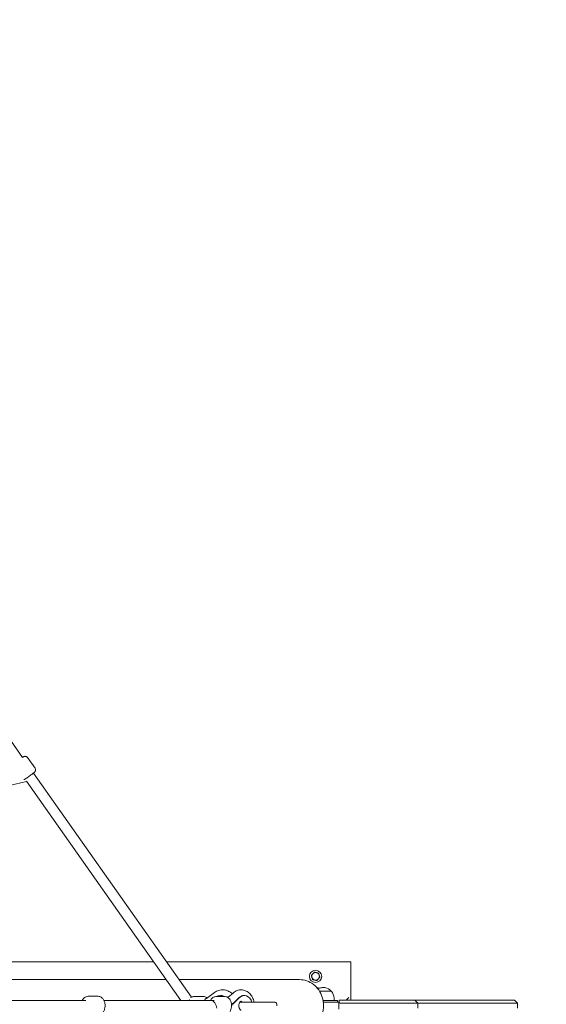
# Model space of a CAD drawing. Units: millimetres. Extents: x -3500 to 5633, y -4745 to 5052.
# Drawn here: x 1641 to 2540, y 2 to 1681 of the extents above; entities that cross this region are included whole.
import ezdxf

# ---------------------------------------------------------------- set-up
doc = ezdxf.new("R2010")
doc.units = ezdxf.units.MM
doc.header["$LTSCALE"] = 0.2
doc.header["$MEASUREMENT"] = 0
doc.header["$PDMODE"] = 1
doc.linetypes.add('BORDER', pattern=[1.75, 0.5, -0.25, 0.5, -0.25, 0, -0.25])
doc.layers.add('HAGS-Dim Plan', color=7, linetype='Continuous', lineweight=100)
doc.layers.add('HAGS-EN1176 Falling Space', color=30, linetype='BORDER')
doc.layers.add('HAGS-Plan', color=7, linetype='Continuous')
doc.styles.get("Standard").update_dxf_attribs({"font": 'g13f12d.shx', "height": 300})
doc.dimstyles.new('HAGS - Dim Plan', dxfattribs={"dimtxt": 300, "dimasz": 200, "dimexe": 0.18, "dimexo": 0.0625, "dimgap": 150, "dimtad": 0, "dimlfac": 0.001, "dimrnd": 0.05, "dimzin": 1, "dimdsep": 46, "dimtxsty": 'Standard', "dimblk": 'HAGS - Dim Plan arrow', "dimcen": 0.1, "dimse1": 1, "dimse2": 1, "dimclrd": 1, "dimadec": 0, "dimazin": 0, "dimtfac": 1, "dimtofl": 0, "dimtmove": 0, "dimatfit": 3, "dimfxl": 1, "dimtolj": 1, "dimtzin": 0, "dimarcsym": 0})

# ---------------------------------------------------------------- blocks, each defined once
blk = doc.blocks.new('HAGS - Dim Plan arrow')
at = {"color": 1, "lineweight": 0}
blk.add_lwpolyline([(0, 0, 0, 0.35, 0), (-1, 0, 0.015, 0.015, 0)], format="xyseb", dxfattribs=at)
blk = doc.blocks.new('*D6')
at = {"layer": 'Defpoints', "color": 0, "transparency": 16777216}
for p in [(765.3, 2369.8, 479), (675.3, -2093, 84.7), (4746.4, -2093)]:
    blk.add_point(p, dxfattribs=at)
at = {"layer": 'HAGS-Dim Plan', "color": 1, "lineweight": -2, "transparency": 16777216}
for p, q in [((4746.4, 2169.8), (4746.4, 773.8)), ((4746.4, -1893), (4746.4, -497.1))]:
    blk.add_line(p, q, dxfattribs=at)
at = {"layer": 'HAGS-Dim Plan', "color": 1, "lineweight": -2, "transparency": 16777216, "xscale": 200, "yscale": 200, "zscale": 200}
for p, rotation in [((4746.4, 2369.8), 90), ((4746.4, -2093), 270)]:
    blk.add_blockref('HAGS - Dim Plan arrow', p, dxfattribs=dict(at, rotation=rotation))
at = {"layer": 'HAGS-Dim Plan', "color": 0, "transparency": 16777216, "insert": (4746.4, 138.4), "char_height": 300, "attachment_point": 5, "rotation": 90}
blk.add_mtext('\\A1;4.45m', dxfattribs=at)
blk = doc.blocks.new('*D7')
at = {"layer": 'Defpoints', "color": 0, "transparency": 16777216}
for p in [(2199.3, 4156.2), (2199.3, 4.5, 84.7), (-1781.9, -1289.1, 84.7)]:
    blk.add_point(p, dxfattribs=at)
at = {"layer": 'HAGS-Dim Plan', "color": 1, "lineweight": -2, "transparency": 16777216}
for p, q in [((-1581.9, 4156.2), (-411.7, 4156.2)), ((1999.3, 4156.2), (829.1, 4156.2))]:
    blk.add_line(p, q, dxfattribs=at)
at = {"layer": 'HAGS-Dim Plan', "color": 1, "lineweight": -2, "transparency": 16777216, "xscale": 200, "yscale": 200, "zscale": 200, "rotation": 180}
blk.add_blockref('HAGS - Dim Plan arrow', (-1781.9, 4156.2), dxfattribs=at)
at = {"layer": 'HAGS-Dim Plan', "color": 1, "lineweight": -2, "transparency": 16777216, "xscale": 200, "yscale": 200, "zscale": 200}
blk.add_blockref('HAGS - Dim Plan arrow', (2199.3, 4156.2), dxfattribs=at)
at = {"layer": 'HAGS-Dim Plan', "color": 0, "transparency": 16777216, "insert": (208.7, 4156.2), "char_height": 300, "attachment_point": 5}
blk.add_mtext('\\A1;4.00m', dxfattribs=at)
blk = doc.blocks.new('*D8')
at = {"layer": 'Defpoints', "color": 0, "transparency": 16777216}
for p in [(3500, 4855), (-3500, 0, 1.9), (3500, 0, 1.9)]:
    blk.add_point(p, dxfattribs=at)
at = {"layer": 'HAGS-Plan', "color": 1, "lineweight": -2, "transparency": 16777216}
for p, q in [((-3300, 4855), (-605.4, 4855)), ((3300, 4855), (605.4, 4855))]:
    blk.add_line(p, q, dxfattribs=at)
at = {"layer": 'HAGS-Plan', "color": 1, "lineweight": -2, "transparency": 16777216, "xscale": 200, "yscale": 200, "zscale": 200, "rotation": 180}
blk.add_blockref('HAGS - Dim Plan arrow', (-3500, 4855), dxfattribs=at)
at = {"layer": 'HAGS-Plan', "color": 1, "lineweight": -2, "transparency": 16777216, "xscale": 200, "yscale": 200, "zscale": 200}
blk.add_blockref('HAGS - Dim Plan arrow', (3500, 4855), dxfattribs=at)
at = {"layer": 'HAGS-Plan', "color": 0, "transparency": 16777216, "insert": (0, 4855), "char_height": 300, "attachment_point": 5}
blk.add_mtext('\\A1;7.00m', dxfattribs=at)
blk = doc.blocks.new('*D9')
at = {"layer": 'Defpoints', "color": 0, "transparency": 16777216}
for p in [(0, 3500, 1.9), (0, -3500, 1.9), (5436.1, -3500)]:
    blk.add_point(p, dxfattribs=at)
at = {"layer": 'HAGS-Plan', "color": 1, "lineweight": -2, "transparency": 16777216}
for p, q in [((5436.1, 3300), (5436.1, 605.4)), ((5436.1, -3300), (5436.1, -605.4))]:
    blk.add_line(p, q, dxfattribs=at)
at = {"layer": 'HAGS-Plan', "color": 1, "lineweight": -2, "transparency": 16777216, "xscale": 200, "yscale": 200, "zscale": 200}
for p, rotation in [((5436.1, 3500), 90), ((5436.1, -3500), 270)]:
    blk.add_blockref('HAGS - Dim Plan arrow', p, dxfattribs=dict(at, rotation=rotation))
at = {"layer": 'HAGS-Plan', "color": 0, "transparency": 16777216, "insert": (5436.1, 0), "char_height": 300, "attachment_point": 5, "rotation": 90}
blk.add_mtext('\\A1;7.00m', dxfattribs=at)

msp = doc.modelspace()

# ---------------------------------------------------------------- linework, layer by layer
at = {"linetype": 'Continuous', "lineweight": 0}
for p, q in [((1480.599, 657.657), (1646.143, 423.079)), ((1667.403, 405.093), (1654.74, 423.037)), ((1664.79, 396.656), (1934.428, 14.574)), ((1652.737, 382.517), (1367.857, 315.414)), ((1652.681, 382.596), (1916.33, 9)), ((1869.754, 75), (1539.643, 75)), ((2206, 75), (1891.784, 75)), ((2206, 9.5), (2206, 75)), ((2143.648, 57.298), (2143.698, 57.144)), ((2151.144, 55.686), (2151.035, 55.566)), ((1891.313, 44.45), (1559.252, 44.45)), ((2118.426, 44.45), (1913.344, 44.45)), ((2153.497, 48.388), (2153.338, 48.422)), ((1959.769, 12.499), (1973.656, 22.469)), ((1984.101, 17.5), (1983.598, 17.5)), ((1996.139, 14.103), (2005.766, 22.118)), ((2023.828, 17.5), (2024.55, 17.5)), ((2152.479, 25.031), (2172.723, 25.031)), ((1754.095, 9), (1460.133, 9)), ((1774.999, 16), (1757.966, 16)), ((1972.789, 9), (1784.961, 9)), ((1955.692, 15.5), (1937.737, 15.5)), ((1968.881, 9), (1972.789, 9)), ((1991.37, 15.5), (1975.885, 15.5)), ((2003.974, 2.361), (2007.259, 5.687)), ((2004.923, 2.361), (2016.191, 13.772)), ((2016.819, 6), (2019.464, 6)), ((2040.619, 6), (2019.464, 6)), ((2040.619, 6), (2076.885, 6)), ((2040.955, 6.25), (2077.063, 6.25)), ((2076.885, 6), (2077.033, 6)), ((2158.751, 9), (2183.473, 9)), ((2159.225, 6), (2170.513, 6)), ((2170.513, 6), (2180.692, 6)), ((2177.473, 12.75), (2177.473, 9)), ((2185.723, 6), (2180.692, 6)), ((2183.473, 6), (2183.473, 9)), ((2185.723, 6), (2185.723, -6)), ((2186, 6), (2186, 8.5)), ((2198.404, 9.5), (2202.904, 14)), ((2315.375, 9.5), (2320.374, 4.501)), ((2320.375, -4.5), (2320.375, 4.5)), ((2485.375, 9.5), (2490.375, 4.501)), ((2490.375, -4.5), (2490.375, 4.5))]:
    msp.add_line(p, q, dxfattribs=at)
at = {"linetype": 'Continuous', "lineweight": 0, "extrusion": (0, 0, -1)}
msp.add_circle((-2146, 50), 10.4, dxfattribs=at)
for centre, radius, start, end in [((-2146, 50), 6.5, 342.135213, 42.135213), ((-2146, 50), 6.5, 42.135213, 102.135213), ((-2146, 50), 6.5, 102.135213, 162.135213), ((-2146, 50), 6.5, 162.135213, 222.135213), ((-2146, 50), 6.5, 222.135213, 282.135213), ((-2146, 12.812), 18.187, 96.55961, 111.316476), ((-2159.223, 12.812), 18.188, 59.693018, 137.795084), ((-2159, 12.812), 18.187, 69.06011, 90.351272), ((-2159.223, 12.75), 18.25, 137.708083, 180)]:
    msp.add_arc(centre, radius, start, end, dxfattribs=at)
at = {"linetype": 'Continuous', "lineweight": 0}
for radius, start, end in [(6.75, 148.492683, 148.56744), (6.75, 127.172559, 127.216132), (6.75, 88.492683, 88.56744), (6.75, 67.172559, 67.216132), (6.75, 28.493331, 28.567316), (6.75, 7.172562, 7.216167), (6.75, 187.172558, 187.216133), (6.5, 197.864787, 257.864787), (6.75, 208.49205, 208.567562), (6.75, 247.172559, 247.216132), (6.75, 268.492683, 268.56744), (6.75, 307.172559, 307.216132), (6.75, 328.492683, 328.56744)]:
    msp.add_arc((2146, 50), radius, start, end, dxfattribs=at)
at = {"linetype": 'Continuous', "lineweight": 0, "extrusion": (0, 0, -1)}
for centre, major_axis, ratio, start_param, end_param in [((1983.598, 0), (0, 17.5), 0.89775725, -0.48276592, 0.48276592), ((1984.101, 0), (0, 17.5), 0.89775725, 0, 0.48277036), ((2024.55, 0), (0, 17.5), 0.77420831, -0.66495189, 1.22083962), ((2023.828, 0), (0, 17.5), 0.77420831, -0.57252828, 0), ((2005.407, 0), (0, 3), 0.77420831, -1.25063744, -0.66495189), ((2076.885, 0), (0, -6), 0.507638, -3.14159265, -1.57079633)]:
    msp.add_ellipse(centre, major_axis=major_axis, ratio=ratio, start_param=start_param, end_param=end_param, dxfattribs=at)
at = {"linetype": 'Continuous', "lineweight": 0}
for centre, major_axis, ratio, start_param, end_param in [((1972.789, 0), (-4.447, 8.879), 0.33085361, -2.22246086, -0.16422601), ((2020.889, 24.299), (-52.992, -53.424), 0.04782763, 1.26278046, 1.42007162), ((2115.176, 0), (0, -44.45), 0.8660254, -1.71187123, -1.70603334)]:
    msp.add_ellipse(centre, major_axis=major_axis, ratio=ratio, start_param=start_param, end_param=end_param, dxfattribs=at)
for points, knots in [([(1654.74, 423.037), (1654.428, 423.479), (1654.042, 423.865), (1653.216, 424.486), (1652.781, 424.703), (1651.896, 425.037), (1651.477, 425.111), (1650.649, 425.198), (1650.305, 425.175), (1649.669, 425.106), (1649.424, 425.048), (1648.935, 424.92), (1648.736, 424.849), (1648.169, 424.632), (1647.893, 424.498), (1647.076, 424.083), (1646.538, 423.775), (1645.915, 423.401)], [1.570796327, 1.570796327, 1.570796327, 1.570796327, 1.589717209, 1.589717209, 1.610555113, 1.610555113, 1.637608884, 1.637608884, 1.676007021, 1.676007021, 1.726294254, 1.726294254, 1.796775559, 1.796775559, 1.95298608, 1.95298608, 2.239632555, 2.239632555, 2.239632555, 2.239632555]), ([(1648.547, 385.406), (1649.075, 385.681), (1649.629, 386.002), (1651.098, 386.891), (1652.059, 387.503), (1654.048, 388.814), (1655.054, 389.494), (1657.087, 390.9), (1658.112, 391.623), (1660.097, 393.053), (1661.057, 393.76), (1662.836, 395.102), (1663.652, 395.735), (1665.121, 396.92), (1665.737, 397.438), (1666.565, 398.229), (1666.816, 398.462), (1667.289, 399.076), (1667.397, 399.224), (1667.682, 399.681), (1667.884, 400.003), (1668.223, 401.071), (1668.38, 401.678), (1668.269, 403.11), (1668.127, 403.753), (1667.702, 404.629), (1667.562, 404.867), (1667.403, 405.093)], [5.12230223, 5.12230223, 5.12230223, 5.12230223, 5.408738, 5.408738, 5.78444305, 5.78444305, 6.11998614, 6.11998614, 6.44907111, 6.44907111, 6.77817606, 6.77817606, 7.11358191, 7.11358191, 7.4792109, 7.4792109, 7.66659627, 7.66659627, 7.71519487, 7.71519487, 7.77676824, 7.77676824, 7.81906886, 7.81906886, 7.84434901, 7.84434901, 7.85398163, 7.85398163, 7.85398163, 7.85398163]), ([(2138.662, 51.578), (2138.662, 51.578), (2138.644, 51.582), (2138.585, 51.594), (2138.546, 51.603), (2138.503, 51.612)], [0.000000010797, 0.000000010797, 0.000000010797, 0.000000010797, 0.000139802675, 0.000139802675, 0.000279605349, 0.000279605349, 0.000279605349, 0.000279605349]), ([(2118.426, 44.45), (2122.668, 44.45), (2126.906, 43.734), (2134.968, 40.982), (2138.777, 38.921), (2145.713, 33.656), (2148.793, 30.398), (2153.986, 22.961), (2156.028, 18.737), (2158.857, 9.728), (2159.588, 4.925), (2159.612, -4.753), (2158.885, -9.63), (2155.98, -18.9), (2153.821, -23.303), (2148.251, -31.06), (2144.895, -34.452), (2137.37, -39.766), (2133.265, -41.761), (2125.512, -43.953), (2121.97, -44.45), (2118.426, -44.45)], [0, 0, 0, 0, 0.28750124, 0.28750124, 0.58153088, 0.58153088, 0.89231959, 0.89231959, 1.22287908, 1.22287908, 1.56789827, 1.56789827, 1.91795284, 1.91795284, 2.26299437, 2.26299437, 2.59276585, 2.59276585, 2.90142476, 2.90142476, 3.14159265, 3.14159265, 3.14159265, 3.14159265]), ([(2140.965, 44.434), (2140.965, 44.434), (2140.952, 44.42), (2140.912, 44.376), (2140.885, 44.346), (2140.856, 44.314)], [0.000000010911, 0.000000010911, 0.000000010911, 0.000000010911, 0.000139802675, 0.000139802675, 0.000279605349, 0.000279605349, 0.000279605349, 0.000279605349]), ([(2148.302, 42.856), (2148.302, 42.856), (2148.308, 42.838), (2148.327, 42.782), (2148.339, 42.743), (2148.352, 42.702)], [0.000000010794, 0.000000010794, 0.000000010794, 0.000000010794, 0.000139802675, 0.000139802675, 0.000279605349, 0.000279605349, 0.000279605349, 0.000279605349]), ([(1973.656, 22.469), (1975.868, 24.057), (1978.342, 25.279), (1983.485, 26.79), (1986.143, 27.106), (1991.388, 26.832), (1993.973, 26.252), (1998.859, 24.273), (2001.153, 22.862), (2003.403, 20.933), (2003.63, 20.731), (2003.853, 20.526)], [5.71065703, 5.71065703, 5.71065703, 5.71065703, 6.02517213, 6.02517213, 6.33002515, 6.33002515, 6.63196244, 6.63196244, 6.93912838, 6.93912838, 6.97416832, 6.97416832, 6.97416832, 6.97416832]), ([(2005.766, 22.118), (2007.746, 23.767), (2010.017, 25.084), (2014.709, 26.696), (2017.095, 27.066), (2021.762, 26.918), (2024.038, 26.43), (2028.373, 24.702), (2030.416, 23.433), (2034.175, 20.203), (2035.847, 18.193), (2038.665, 13.598), (2039.764, 10.98), (2040.69, 7.508), (2040.86, 6.757), (2041.004, 6)], [5.71065703, 5.71065703, 5.71065703, 5.71065703, 6.02322536, 6.02322536, 6.30772481, 6.30772481, 6.58264618, 6.58264618, 6.87007685, 6.87007685, 7.18401206, 7.18401206, 7.52221064, 7.52221064, 7.61420654, 7.61420654, 7.61420654, 7.61420654]), ([(1757.966, 16), (1756.81, 16), (1755.657, 15.78), (1753.455, 14.953), (1752.421, 14.323), (1750.442, 12.675), (1749.548, 11.607), (1748.518, 9.976), (1748.249, 9.495), (1748.004, 9)], [0, 0, 0, 0, 0.233433788, 0.233433788, 0.48507795, 0.48507795, 0.786283633, 0.786283633, 0.906647202, 0.906647202, 0.906647202, 0.906647202]), ([(1774.999, -16), (1776.155, -16), (1777.308, -15.78), (1779.51, -14.953), (1780.544, -14.323), (1782.523, -12.675), (1783.417, -11.607), (1785.016, -9.076), (1785.664, -7.574), (1786.602, -4.356), (1786.873, -2.633), (1787.012, 0.832), (1786.882, 2.572), (1786.214, 5.945), (1785.677, 7.577), (1784.173, 10.569), (1783.213, 11.938), (1780.939, 14.08), (1779.681, 14.908), (1777.226, 15.796), (1776.114, 16), (1774.999, 16)], [3.14159265, 3.14159265, 3.14159265, 3.14159265, 3.37502644, 3.37502644, 3.6266706, 3.6266706, 3.92787629, 3.92787629, 4.28096987, 4.28096987, 4.64900575, 4.64900575, 5.0156382, 5.0156382, 5.38340806, 5.38340806, 5.74560832, 5.74560832, 6.0580751, 6.0580751, 6.28318531, 6.28318531, 6.28318531, 6.28318531]), ([(1937.737, 15.5), (1936.914, 15.5), (1936.097, 15.33), (1934.548, 14.709), (1933.84, 14.237), (1933.193, 13.663), (1933.146, 13.62), (1933.1, 13.577)], [0, 0, 0, 0, 0.174503551, 0.174503551, 0.372405546, 0.372405546, 0.387987462, 0.387987462, 0.387987462, 0.387987462]), ([(1960.725, 13.185), (1960.221, 13.717), (1959.637, 14.206), (1958.12, 15.085), (1957.123, 15.423), (1955.949, 15.496), (1955.821, 15.5), (1955.692, 15.5)], [5.848715689, 5.848715689, 5.848715689, 5.848715689, 6.033395112, 6.033395112, 6.255910532, 6.255910532, 6.283185307, 6.283185307, 6.283185307, 6.283185307]), ([(1957.536, 10.794), (1957.475, 10.708), (1957.415, 10.618), (1957.157, 10.205), (1956.974, 9.838), (1956.758, 9.325), (1956.696, 9.166), (1956.635, 9)], [-2.020973071, -2.020973071, -2.020973071, -2.020973071, -1.975938806, -1.975938806, -1.824118409, -1.824118409, -1.76290716, -1.76290716, -1.76290716, -1.76290716]), ([(1958.56, 11.76), (1958.314, 11.633), (1958.076, 11.441), (1957.74, 11.067), (1957.637, 10.936), (1957.536, 10.794)], [-3.977672343, -3.977672343, -3.977672343, -3.977672343, -3.844722794, -3.844722794, -3.783599785, -3.783599785, -3.783599785, -3.783599785]), ([(1958.56, 11.76), (1958.643, 11.802), (1958.724, 11.845), (1958.888, 11.935), (1958.969, 11.981), (1959.131, 12.077), (1959.212, 12.126), (1959.372, 12.228), (1959.452, 12.28), (1959.611, 12.387), (1959.69, 12.442), (1959.769, 12.499)], [3.5724797, 3.5724797, 3.5724797, 3.5724797, 3.600807947, 3.600807947, 3.629136194, 3.629136194, 3.657464441, 3.657464441, 3.685792688, 3.685792688, 3.714120935, 3.714120935, 3.714120935, 3.714120935]), ([(1966.638, 9), (1967.339, 10.383), (1968.226, 11.645), (1970.324, 13.665), (1971.51, 14.458), (1973.807, 15.306), (1974.845, 15.5), (1975.885, 15.5)], [5.387889786, 5.387889786, 5.387889786, 5.387889786, 5.735746609, 5.735746609, 6.053637134, 6.053637134, 6.283185307, 6.283185307, 6.283185307, 6.283185307]), ([(1991.37, 15.5), (1992.467, 15.5), (1993.561, 15.284), (1995.656, 14.467), (1996.643, 13.842), (1998.53, 12.2), (1999.385, 11.133), (2000.887, 8.626), (2001.491, 7.151), (2002.346, 4.014), (2002.587, 2.347), (2002.689, -0.999), (2002.551, -2.677), (2001.895, -5.916), (2001.378, -7.476), (1999.956, -10.326), (1999.054, -11.621), (1996.931, -13.665), (1995.745, -14.458), (1993.448, -15.306), (1992.41, -15.5), (1991.37, -15.5)], [6.28318531, 6.28318531, 6.28318531, 6.28318531, 6.52527319, 6.52527319, 6.78658476, 6.78658476, 7.09634766, 7.09634766, 7.44736812, 7.44736812, 7.80620646, 7.80620646, 8.16329867, 8.16329867, 8.52164834, 8.52164834, 8.87733926, 8.87733926, 9.19522979, 9.19522979, 9.42477796, 9.42477796, 9.42477796, 9.42477796]), ([(2018.854, -7.5), (2018.734, -7.5), (2018.606, -7.485), (2018.24, -7.331), (2018.05, -7.228), (2017.522, -6.828), (2017.156, -6.471), (2016.494, -5.546), (2016.198, -5.027), (2015.694, -3.845), (2015.484, -3.186), (2015.187, -1.779), (2015.1, -1.031), (2015.066, 0.48), (2015.12, 1.242), (2015.359, 2.694), (2015.543, 3.383), (2016.002, 4.619), (2016.276, 5.165), (2016.855, 6.083), (2017.16, 6.451), (2017.748, 7.025), (2018.023, 7.211), (2018.533, 7.476), (2018.697, 7.497), (2018.844, 7.5), (2018.849, 7.5), (2018.854, 7.5)], [3.14159265, 3.14159265, 3.14159265, 3.14159265, 3.45575192, 3.45575192, 3.67205272, 3.67205272, 3.96565338, 3.96565338, 4.20932991, 4.20932991, 4.44592018, 4.44592018, 4.68331804, 4.68331804, 4.92183397, 4.92183397, 5.15961554, 5.15961554, 5.39610341, 5.39610341, 5.63640782, 5.63640782, 5.90075313, 5.90075313, 6.26987177, 6.26987177, 6.28318531, 6.28318531, 6.28318531, 6.28318531]), ([(2018.854, 7.5), (2018.974, 7.5), (2019.102, 7.485), (2019.468, 7.331), (2019.658, 7.228), (2020.179, 6.834), (2020.535, 6.487), (2020.889, 6)], [0, 0, 0, 0, 0.314159265, 0.314159265, 0.53046007, 0.53046007, 0.817332077, 0.817332077, 0.817332077, 0.817332077]), ([(2187.865, 4.5), (2187.865, 4.5), (2187.862, 4.5), (2187.861, 4.5), (2187.86, 4.5), (2187.858, 4.5), (2187.856, 4.5), (2187.845, 4.5), (2187.836, 4.5), (2187.687, 4.502), (2187.552, 4.513), (2187.195, 4.567), (2186.982, 4.625), (2186.593, 4.776), (2186.417, 4.866), (2186.055, 5.096), (2185.877, 5.242), (2185.723, 5.399)], [-0.356912437, -0.356912437, -0.356912437, -0.356912437, -0.356493605, -0.356493605, -0.356370776, -0.356370776, -0.355834957, -0.355834957, -0.35312506, -0.35312506, -0.311549766, -0.311549766, -0.242856733, -0.242856733, -0.177836099, -0.177836099, -0.09654734, -0.09654734, -0.09654734, -0.09654734]), ([(2187, 9.5), (2186.95, 9.45), (2186.9, 9.4), (2186.85, 9.35), (2186.567, 9.067), (2186.284, 8.784), (2186, 8.5)], [0, 0, 0, 0, 0.0002605679, 0.0002605679, 0.0002605679, 0.00173200375, 0.00173200375, 0.00173200375, 0.00173200375]), ([(2187, 9.5), (2189.28, 9.5), (2194.968, 9.5), (2211.147, 9.5), (2217.037, 9.5), (2232.003, 9.5), (2242.74, 9.5), (2267.919, 9.5), (2281.992, 9.5), (2302.182, 9.5), (2310.559, 9.5), (2314.602, 9.5), (2315.376, 9.5), (2315.375, 9.5)], [-273.71464558, -273.71464558, -273.71464558, -273.71464558, -245.12938663, -245.12938663, -228.80366458, -228.80366458, -200.37830428, -200.37830428, -162.71242765, -162.71242765, -131.66108949, -131.66108949, -123.66311781, -123.66311781, -123.66311781, -123.66311781]), ([(2320.375, 4.5), (2320.375, 4.5), (2312.997, 4.5), (2217.865, 4.5), (2187.865, 4.5)], [0.815357243, 0.815357243, 0.815357243, 0.815357243, 0.833821519, 1, 1, 1, 1]), ([(2315.375, 9.5), (2335.192, 9.5), (2356.132, 9.5), (2413.51, 9.5), (2441.946, 9.5), (2475.108, 9.5), (2481.478, 9.5), (2484.864, 9.5), (2485.378, 9.5), (2485.375, 9.5)], [-64.82940005, -64.82940005, -64.82940005, -64.82940005, -57.77882447, -57.77882447, -44.65871975, -44.65871975, -34.71766243, -34.71766243, -30.92283186, -30.92283186, -30.92283186, -30.92283186]), ([(2490.375, 4.5), (2490.375, 4.5), (2470.004, 4.5), (2382.249, 4.5), (2320.375, 4.5)], [0.210017873, 0.210017873, 0.210017873, 0.210017873, 0.248547554, 0.432842879, 0.432842879, 0.432842879, 0.432842879])]:
    msp.add_open_spline(points, degree=3, knots=knots, dxfattribs=at)
for points, weights in [([(2141.18, 54.361), (2140.011, 53.069), (2138.662, 51.578)], [2.09548426248, 2.09548426248, 1.94503526142]), ([(2138.662, 51.578), (2139.279, 49.664), (2139.813, 48.006)], [1.94503524424, 2.09548424397, 2.09548424397]), ([(2143.698, 57.144), (2142.348, 55.652), (2141.18, 54.361)], [1.94503526142, 2.09548426248, 2.09548426248]), ([(2147.366, 56.355), (2145.664, 56.721), (2143.698, 57.144)], [2.09548426248, 2.09548426248, 1.94503526142]), ([(2151.035, 55.566), (2149.069, 55.989), (2147.366, 56.355)], [1.94503526142, 2.09548426248, 2.09548426248]), ([(2152.187, 51.994), (2151.652, 53.652), (2151.035, 55.566)], [2.09548423569, 2.09548423569, 1.94503523655]), ([(2153.338, 48.422), (2152.721, 50.336), (2152.187, 51.994)], [1.94503523655, 2.09548423569, 2.09548423569]), ([(2139.813, 48.006), (2140.348, 46.348), (2140.965, 44.434)], [2.09548424397, 2.09548424397, 1.94503524424]), ([(2140.965, 44.434), (2142.931, 44.011), (2144.634, 43.645)], [1.94503526142, 2.09548426248, 2.09548426248]), ([(2144.634, 43.645), (2146.336, 43.279), (2148.302, 42.856)], [2.09548426248, 2.09548426248, 1.94503526142]), ([(2148.302, 42.856), (2149.652, 44.348), (2150.82, 45.639)], [1.94503526142, 2.09548426248, 2.09548426248]), ([(2150.82, 45.639), (2151.989, 46.931), (2153.338, 48.422)], [2.09548426248, 2.09548426248, 1.94503526142])]:
    msp.add_rational_spline(points, weights, degree=2, dxfattribs=at)
for points in [[(1930.763, 10.321), (1930.553, 9.894), (1930.362, 9.453), (1930.188, 9)], [(2015.459, 13.772), (2015.802, 14.111), (2016.146, 14.425), (2016.488, 14.709)], [(2185.723, 6), (2185.816, 6), (2185.909, 6), (2186, 6)]]:
    msp.add_open_spline(points, degree=3, dxfattribs=at)
at = {"layer": 'HAGS-EN1176 Falling Space'}
msp.add_circle((0, 0, -510.502), 3500, dxfattribs=at)

# ---------------------------------------------------------------- dimensions: what is measured, and where the dimension line sits
at = {"layer": 'HAGS-Dim Plan'}
for base, p1, p2, angle, picture, middle in [((2199.295, 4156.198, -512.44), (-1781.912, -1289.073, -427.736), (2199.295, 4.5, -427.736), 180, '*D7', (208.692, 4156.198, -512.44)), ((4746.446, -2093.045, -512.44), (765.263, 2369.801, -33.392), (675.34, -2093.045, -427.736), 90, '*D6', (4746.446, 138.378, -512.44))]:
    dim = msp.add_linear_dim(base=base, p1=p1, p2=p2, angle=angle, dimstyle='HAGS - Dim Plan', override={"dimpost": 'm'}, dxfattribs=at)
    dim.commit()
    dim.dimension.update_dxf_attribs({"geometry": picture, "text_midpoint": middle})
at = {"layer": 'HAGS-Plan'}
dim = msp.add_linear_dim(base=(3500, 4854.973, -512.44), p1=(-3500, 0, -510.502), p2=(3500, 0, -510.502), dimstyle='HAGS - Dim Plan', override={"dimpost": 'm'}, dxfattribs=at)
dim.commit()
dim.dimension.update_dxf_attribs({"geometry": '*D8', "text_midpoint": (0, 4854.973, -512.44)})
dim = msp.add_linear_dim(base=(5436.106, -3500, -512.44), p1=(0, 3500, -510.502), p2=(0, -3500, -510.502), angle=90, dimstyle='HAGS - Dim Plan', override={"dimpost": 'm'}, dxfattribs=at)
dim.commit()
dim.dimension.update_dxf_attribs({"geometry": '*D9', "text_midpoint": (5436.106, 0, -512.44)})

doc.saveas('drawing.dxf')
